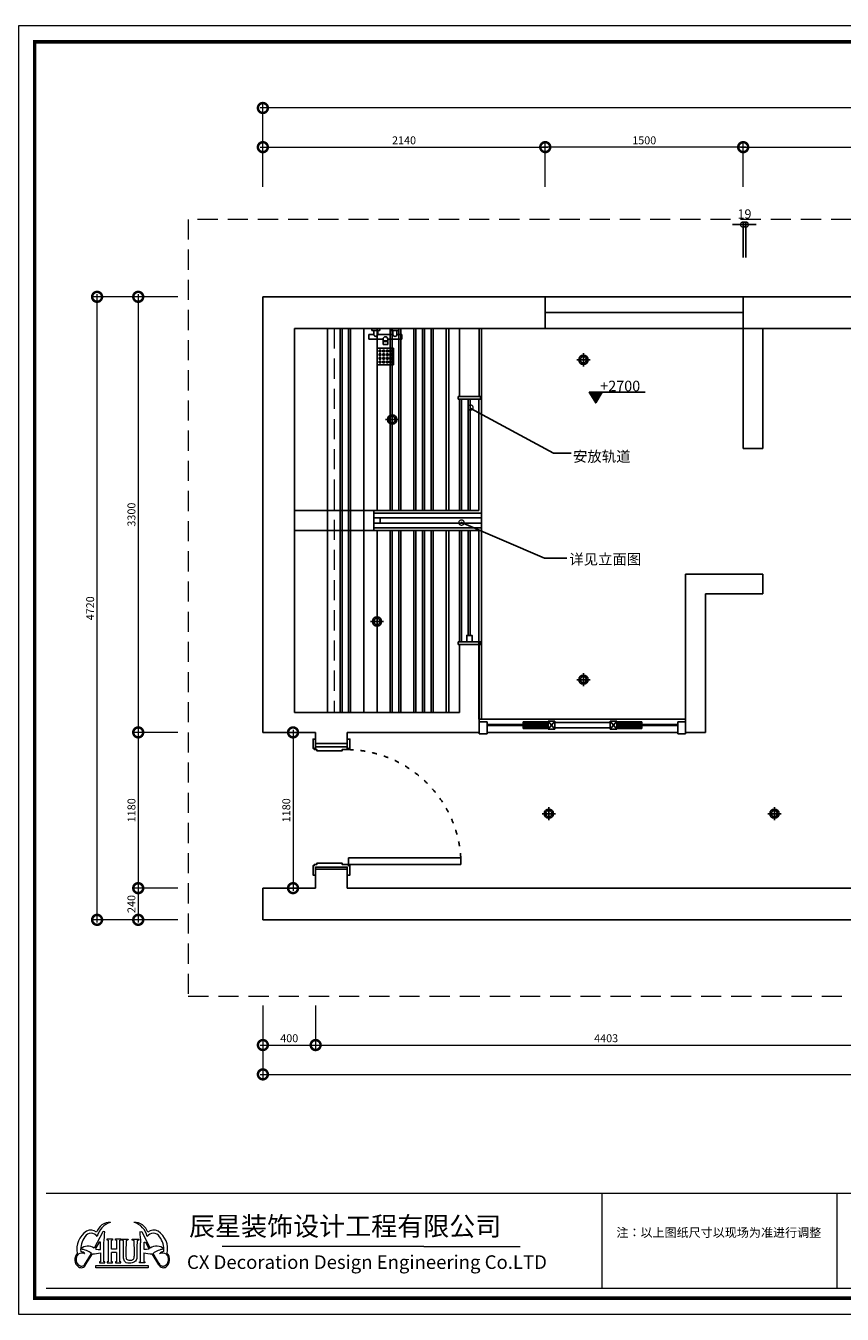
# Model space of a CAD drawing. Units: inches. Extents: x -90034 to 401292, y -211361 to 8993.
# Drawn here: x 104097 to 110284, y -108913 to -99152 of the extents above; entities that cross this region are included whole.
import ezdxf

# ---------------------------------------------------------------- set-up
doc = ezdxf.new("R2010")
doc.units = ezdxf.units.IN
doc.header["$MEASUREMENT"] = 0
doc.linetypes.add('ACAD_ISO03W100', pattern=[30, 12, -18])
doc.linetypes.add('DASHEDX2', pattern=[38.1, 25.4, -12.7])
doc.layers.add('吊顶说明', color=7, linetype='Continuous')
doc.layers.add('家具', color=4, linetype='Continuous')
doc.layers.add('图框', color=1, linetype='Continuous', lineweight=15)
doc.styles.add('CITYBLUEPRINT', font='stylu.ttf')
doc.styles.get("Standard").update_dxf_attribs({"font": 'arial.ttf'})
doc.styles.add('STYLE2', font='simhei.ttf', dxfattribs={"height": 800})
doc.dimstyles.new('房间尺寸标注', dxfattribs={"dimtxt": 100, "dimasz": 150, "dimexe": 40, "dimexo": 0, "dimgap": 20, "dimtad": 1, "dimdec": 0, "dimzin": 0, "dimdsep": 46, "dimtxsty": 'CITYBLUEPRINT', "dimblk": 'DOTSMALL', "dimcen": 25, "dimdle": 20, "dimclrd": 1, "dimclre": 1, "dimclrt": 1, "dimadec": 0, "dimazin": 0, "dimtfac": 1, "dimtdec": 0, "dimtix": 1, "dimtmove": 1, "dimatfit": 0, "dimldrblk": 'DOTSMALL', "dimfxl": 300, "dimfxlon": 1, "dimtolj": 1, "dimtzin": 0, "dimlwd": 13, "dimlwe": 13, "dimarcsym": 0})
doc.dimstyles.new('立面图标注', dxfattribs={"dimtxt": 70, "dimasz": 80, "dimexe": 20, "dimexo": 0, "dimgap": 10, "dimtad": 1, "dimdec": 0, "dimzin": 0, "dimdsep": 46, "dimtxsty": 'CITYBLUEPRINT', "dimblk": 'DOTSMALL', "dimcen": 25, "dimdle": 20, "dimclrd": 251, "dimclre": 251, "dimclrt": 251, "dimadec": 0, "dimazin": 0, "dimtfac": 1, "dimtdec": 0, "dimtmove": 2, "dimatfit": 0, "dimldrblk": 'DOTSMALL', "dimfxl": 250, "dimfxlon": 1, "dimtolj": 1, "dimtzin": 0, "dimlwd": 25, "dimlwe": 25, "dimarcsym": 1})
pattern_1 = [(225, (222426.0875, -193355.68), (4.41941738, -4.41941738), []), (225, (222426.0875, -193358.805), (4.41941738, -4.41941738), [])]

# ---------------------------------------------------------------- blocks, each defined once
blk = doc.blocks.new('weiyu03')
at = {"layer": '家具', "color": 79}
for p, q in [((1578242.5, -396771.7), (1578117.5, -396771.7)), ((1578117.5, -396771.7), (1578117.5, -396896.7)), ((1578132.5, -396799.2), (1578132.5, -396786.7)), ((1578132.5, -396786.7), (1578145, -396786.7)), ((1578145, -396786.7), (1578145, -396799.2)), ((1578160, -396799.2), (1578160, -396786.7)), ((1578160, -396786.7), (1578172.5, -396786.7)), ((1578172.5, -396786.7), (1578172.5, -396799.2)), ((1578187.5, -396799.2), (1578187.5, -396786.7)), ((1578187.5, -396786.7), (1578200, -396786.7)), ((1578200, -396786.7), (1578200, -396799.2)), ((1578215, -396799.2), (1578215, -396786.7)), ((1578215, -396786.7), (1578227.5, -396786.7)), ((1578227.5, -396786.7), (1578227.5, -396799.2)), ((1578242.5, -396896.7), (1578242.5, -396771.7)), ((1578312.5, -396709.2), (1578312.5, -396816.7)), ((1578312.5, -396709.2), (1578347.5, -396709.2)), ((1578347.5, -396709.2), (1578347.5, -396746.7)), ((1578377.5, -396746.7), (1578347.5, -396746.7)), ((1578377.5, -396776.7), (1578347.5, -396776.7)), ((1578347.5, -396776.7), (1578347.5, -396891.7)), ((1578377.5, -396791.7), (1578377.5, -396731.7)), ((1578392.5, -396731.7), (1578377.5, -396731.7)), ((1578392.5, -396791.7), (1578377.5, -396791.7)), ((1578392.5, -396791.7), (1578392.5, -396731.7)), ((1578145, -396799.2), (1578132.5, -396799.2)), ((1578132.5, -396826.7), (1578132.5, -396814.2)), ((1578132.5, -396814.2), (1578145, -396814.2)), ((1578145, -396826.7), (1578132.5, -396826.7)), ((1578145, -396841.7), (1578132.5, -396841.7)), ((1578132.5, -396841.7), (1578132.5, -396854.2)), ((1578132.5, -396854.2), (1578145, -396854.2)), ((1578145, -396869.2), (1578132.5, -396869.2)), ((1578132.5, -396869.2), (1578132.5, -396881.7)), ((1578132.5, -396881.7), (1578145, -396881.7)), ((1578145, -396814.2), (1578145, -396826.7)), ((1578145, -396854.2), (1578145, -396841.7)), ((1578145, -396881.7), (1578145, -396869.2)), ((1578172.5, -396799.2), (1578160, -396799.2)), ((1578160, -396826.7), (1578160, -396814.2)), ((1578160, -396814.2), (1578172.5, -396814.2)), ((1578172.5, -396826.7), (1578160, -396826.7)), ((1578172.5, -396841.7), (1578160, -396841.7)), ((1578160, -396841.7), (1578160, -396854.2)), ((1578160, -396854.2), (1578172.5, -396854.2)), ((1578172.5, -396869.2), (1578160, -396869.2)), ((1578160, -396869.2), (1578160, -396881.7)), ((1578160, -396881.7), (1578172.5, -396881.7)), ((1578172.5, -396814.2), (1578172.5, -396826.7)), ((1578172.5, -396854.2), (1578172.5, -396841.7)), ((1578172.5, -396881.7), (1578172.5, -396869.2)), ((1578200, -396799.2), (1578187.5, -396799.2)), ((1578187.5, -396826.7), (1578187.5, -396814.2)), ((1578187.5, -396814.2), (1578200, -396814.2)), ((1578200, -396826.7), (1578187.5, -396826.7)), ((1578200, -396841.7), (1578187.5, -396841.7)), ((1578187.5, -396841.7), (1578187.5, -396854.2)), ((1578187.5, -396854.2), (1578200, -396854.2)), ((1578200, -396869.2), (1578187.5, -396869.2)), ((1578187.5, -396869.2), (1578187.5, -396881.7)), ((1578187.5, -396881.7), (1578200, -396881.7)), ((1578200, -396814.2), (1578200, -396826.7)), ((1578200, -396854.2), (1578200, -396841.7)), ((1578200, -396881.7), (1578200, -396869.2)), ((1578227.5, -396799.2), (1578215, -396799.2)), ((1578215, -396826.7), (1578215, -396814.2)), ((1578215, -396814.2), (1578227.5, -396814.2)), ((1578227.5, -396826.7), (1578215, -396826.7)), ((1578227.5, -396841.7), (1578215, -396841.7)), ((1578215, -396841.7), (1578215, -396854.2)), ((1578215, -396854.2), (1578227.5, -396854.2)), ((1578227.5, -396869.2), (1578215, -396869.2)), ((1578215, -396869.2), (1578215, -396881.7)), ((1578215, -396881.7), (1578227.5, -396881.7)), ((1578227.5, -396814.2), (1578227.5, -396826.7)), ((1578227.5, -396854.2), (1578227.5, -396841.7)), ((1578227.5, -396881.7), (1578227.5, -396869.2)), ((1578270, -396816.7), (1578270, -396851.7)), ((1578295, -396816.7), (1578270, -396816.7)), ((1578295, -396851.7), (1578270, -396851.7)), ((1578295, -396816.7), (1578295, -396851.7)), ((1578300, -396818.7), (1578295, -396818.7)), ((1578300, -396849.7), (1578295, -396849.7)), ((1578300, -396816.7), (1578312.5, -396816.7)), ((1578300, -396816.7), (1578300, -396851.7)), ((1578300, -396851.7), (1578312.5, -396851.7)), ((1578312.5, -396851.7), (1578312.5, -396959.2)), ((1578377.5, -396891.7), (1578347.5, -396891.7)), ((1578377.5, -396876.7), (1578377.5, -396936.7)), ((1578392.5, -396876.7), (1578377.5, -396876.7)), ((1578392.5, -396876.7), (1578392.5, -396936.7)), ((1578117.5, -396896.7), (1578242.5, -396896.7)), ((1578312.5, -396959.2), (1578347.5, -396959.2)), ((1578377.5, -396921.7), (1578347.5, -396921.7)), ((1578347.5, -396921.7), (1578347.5, -396959.2)), ((1578392.5, -396936.7), (1578377.5, -396936.7))]:
    blk.add_line(p, q, dxfattribs=at)
for centre, radius, start, end in [((1578347.5, -396761.7), 15, 90, 270), ((1578312.5, -396834.2), 17.5, 270, 90), ((1578347.5, -396906.7), 15, 90, 270)]:
    blk.add_arc(centre, radius, start, end, dxfattribs=at)
blk = doc.blocks.new('_DotSmall')
at = {"color": 0, "linetype": 'ByBlock', "lineweight": 13, "const_width": 0.5}
blk.add_lwpolyline([(-0.0625, 0, 1), (0.0625, 0, 1)], format="xyb", close=True, dxfattribs=at)
blk = doc.blocks.new('*D1117')
at = {"color": 1, "lineweight": 13, "transparency": 16777216}
for p, q in [((105893.5, -106574), (105893.5, -106914)), ((106293.5, -106574), (106293.5, -106914)), ((105873.5, -106874), (106313.5, -106874))]:
    blk.add_line(p, q, dxfattribs=at)
at = {"layer": 'Defpoints', "color": 0, "transparency": 16777216}
for p in [(105893.5, -105925.4), (106293.5, -105925.4), (106293.5, -106874)]:
    blk.add_point(p, dxfattribs=at)
at = {"color": 1, "lineweight": 13, "transparency": 16777216, "xscale": 150, "yscale": 150, "zscale": 150, "rotation": 180}
blk.add_blockref('_DotSmall', (105893.5, -106874), dxfattribs=at)
at = {"color": 1, "lineweight": 13, "transparency": 16777216, "xscale": 150, "yscale": 150, "zscale": 150}
blk.add_blockref('_DotSmall', (106293.5, -106874), dxfattribs=at)
at = {"color": 1, "transparency": 16777216, "insert": (106093.5, -106822.4), "char_height": 60, "attachment_point": 5, "style": 'CITYBLUEPRINT'}
blk.add_mtext('\\A1;400', dxfattribs=at)
blk = doc.blocks.new('*D1118')
at = {"color": 1, "lineweight": 13, "transparency": 16777216}
for p, q in [((106293.5, -106574), (106293.5, -106914)), ((110696.5, -106574), (110696.5, -106914)), ((106273.5, -106874), (110716.5, -106874))]:
    blk.add_line(p, q, dxfattribs=at)
at = {"layer": 'Defpoints', "color": 0, "transparency": 16777216}
for p in [(110696.5, -105685.4), (106293.5, -105925.4), (110696.5, -106874)]:
    blk.add_point(p, dxfattribs=at)
at = {"color": 1, "lineweight": 13, "transparency": 16777216, "xscale": 150, "yscale": 150, "zscale": 150, "rotation": 180}
blk.add_blockref('_DotSmall', (106293.5, -106874), dxfattribs=at)
at = {"color": 1, "lineweight": 13, "transparency": 16777216, "xscale": 150, "yscale": 150, "zscale": 150}
blk.add_blockref('_DotSmall', (110696.5, -106874), dxfattribs=at)
at = {"color": 1, "transparency": 16777216, "insert": (108495, -106822.4), "char_height": 60, "attachment_point": 5, "style": 'CITYBLUEPRINT'}
blk.add_mtext('\\A1;4403', dxfattribs=at)
blk = doc.blocks.new('*D1122')
at = {"color": 1, "lineweight": 13, "transparency": 16777216}
for p, q in [((105893.5, -106796.3), (105893.5, -107136.3)), ((115881.5, -106796.3), (115881.5, -107136.3)), ((105873.5, -107096.3), (115901.5, -107096.3))]:
    blk.add_line(p, q, dxfattribs=at)
at = {"layer": 'Defpoints', "color": 0, "transparency": 16777216}
for p in [(105893.5, -105925.4), (115881.5, -105925.4), (115881.5, -107096.3)]:
    blk.add_point(p, dxfattribs=at)
at = {"color": 1, "lineweight": 13, "transparency": 16777216, "xscale": 150, "yscale": 150, "zscale": 150, "rotation": 180}
blk.add_blockref('_DotSmall', (105893.5, -107096.3), dxfattribs=at)
at = {"color": 1, "lineweight": 13, "transparency": 16777216, "xscale": 150, "yscale": 150, "zscale": 150}
blk.add_blockref('_DotSmall', (115881.5, -107096.3), dxfattribs=at)
at = {"color": 1, "transparency": 16777216, "insert": (110887.5, -107045.3), "char_height": 60, "attachment_point": 5, "style": 'CITYBLUEPRINT'}
blk.add_mtext('\\A1;9988', dxfattribs=at)
blk = doc.blocks.new('*D1127')
at = {"color": 1, "lineweight": 13, "transparency": 16777216}
for p, q in [((105893.5, -100371.5), (105893.5, -100031.5)), ((108033.5, -100371.5), (108033.5, -100031.5)), ((105873.5, -100071.5), (108053.5, -100071.5))]:
    blk.add_line(p, q, dxfattribs=at)
at = {"layer": 'Defpoints', "color": 0, "transparency": 16777216}
for p in [(108033.5, -100071.5), (108033.5, -100619), (105893.5, -101205.4)]:
    blk.add_point(p, dxfattribs=at)
at = {"color": 1, "lineweight": 13, "transparency": 16777216, "xscale": 150, "yscale": 150, "zscale": 150, "rotation": 180}
blk.add_blockref('_DotSmall', (105893.5, -100071.5), dxfattribs=at)
at = {"color": 1, "lineweight": 13, "transparency": 16777216, "xscale": 150, "yscale": 150, "zscale": 150}
blk.add_blockref('_DotSmall', (108033.5, -100071.5), dxfattribs=at)
at = {"color": 1, "transparency": 16777216, "insert": (106963.5, -100020), "char_height": 60, "attachment_point": 5, "style": 'CITYBLUEPRINT'}
blk.add_mtext('\\A1;2140', dxfattribs=at)
blk = doc.blocks.new('*D1128')
at = {"color": 251, "lineweight": 25, "transparency": 16777216}
for p, q in [((109533.5, -100908), (109533.5, -100638)), ((109552.5, -100908), (109552.5, -100638)), ((109533.5, -100658), (109453.5, -100658)), ((109552.5, -100658), (109533.5, -100658)), ((109552.5, -100658), (109632.5, -100658))]:
    blk.add_line(p, q, dxfattribs=at)
at = {"layer": 'Defpoints', "color": 0, "transparency": 16777216}
for p in [(109533.5, -100658), (109533.5, -101205.4), (109552.5, -101205.4)]:
    blk.add_point(p, dxfattribs=at)
at = {"color": 251, "lineweight": 25, "transparency": 16777216, "xscale": 80, "yscale": 80, "zscale": 80}
blk.add_blockref('_DotSmall', (109533.5, -100658), dxfattribs=at)
at = {"color": 251, "lineweight": 25, "transparency": 16777216, "xscale": 80, "yscale": 80, "zscale": 80, "rotation": 180}
blk.add_blockref('_DotSmall', (109552.5, -100658), dxfattribs=at)
at = {"color": 251, "transparency": 16777216, "insert": (109543, -100578), "char_height": 70, "attachment_point": 5, "style": 'CITYBLUEPRINT'}
blk.add_mtext('\\A1;19', dxfattribs=at)
blk = doc.blocks.new('*D1129')
at = {"color": 1, "lineweight": 13, "transparency": 16777216}
for p, q in [((109533.5, -100371.5), (109533.5, -100031.5)), ((113211.5, -100371.5), (113211.5, -100031.5)), ((109513.5, -100071.5), (113231.5, -100071.5))]:
    blk.add_line(p, q, dxfattribs=at)
at = {"layer": 'Defpoints', "color": 0, "transparency": 16777216}
for p in [(113211.5, -100071.5), (109533.5, -101205.4), (113211.5, -101205.4)]:
    blk.add_point(p, dxfattribs=at)
at = {"color": 1, "lineweight": 13, "transparency": 16777216, "xscale": 150, "yscale": 150, "zscale": 150, "rotation": 180}
blk.add_blockref('_DotSmall', (109533.5, -100071.5), dxfattribs=at)
at = {"color": 1, "lineweight": 13, "transparency": 16777216, "xscale": 150, "yscale": 150, "zscale": 150}
blk.add_blockref('_DotSmall', (113211.5, -100071.5), dxfattribs=at)
at = {"color": 1, "transparency": 16777216, "insert": (111372.5, -100019.4), "char_height": 60, "attachment_point": 5, "style": 'CITYBLUEPRINT'}
blk.add_mtext('\\A1;3678', dxfattribs=at)
blk = doc.blocks.new('*D1115')
at = {"color": 1, "lineweight": 13, "transparency": 16777216}
for p, q in [((105893.5, -100074.9), (105893.5, -99734.9)), ((115881.5, -100074.9), (115881.5, -99734.9)), ((115901.5, -99774.9), (105873.5, -99774.9))]:
    blk.add_line(p, q, dxfattribs=at)
at = {"layer": 'Defpoints', "color": 0, "transparency": 16777216}
for p in [(105893.5, -99774.9), (105893.5, -101205.4), (115881.5, -101205.4)]:
    blk.add_point(p, dxfattribs=at)
at = {"color": 1, "lineweight": 13, "transparency": 16777216, "xscale": 150, "yscale": 150, "zscale": 150, "rotation": 180}
blk.add_blockref('_DotSmall', (105893.5, -99774.9), dxfattribs=at)
at = {"color": 1, "lineweight": 13, "transparency": 16777216, "xscale": 150, "yscale": 150, "zscale": 150}
blk.add_blockref('_DotSmall', (115881.5, -99774.9), dxfattribs=at)
at = {"color": 1, "transparency": 16777216, "insert": (110887.5, -99723.8), "char_height": 60, "attachment_point": 5, "style": 'CITYBLUEPRINT'}
blk.add_mtext('\\A1;9988', dxfattribs=at)
blk = doc.blocks.new('*D1132')
at = {"color": 1, "lineweight": 13, "transparency": 16777216}
for p, q in [((105249, -101205.4), (104909, -101205.4)), ((104949, -101185.4), (104949, -104525.4)), ((105249, -104505.4), (104909, -104505.4))]:
    blk.add_line(p, q, dxfattribs=at)
at = {"layer": 'Defpoints', "color": 0, "transparency": 16777216}
for p in [(105893.5, -101205.4), (104949, -104505.4), (105893.5, -104505.4)]:
    blk.add_point(p, dxfattribs=at)
at = {"color": 1, "lineweight": 13, "transparency": 16777216, "xscale": 150, "yscale": 150, "zscale": 150}
for p, rotation in [((104949, -101205.4), 90), ((104949, -104505.4), 270)]:
    blk.add_blockref('_DotSmall', p, dxfattribs=dict(at, rotation=rotation))
at = {"color": 1, "transparency": 16777216, "insert": (104897.7, -102855.4), "char_height": 60, "attachment_point": 5, "rotation": 90, "style": 'CITYBLUEPRINT'}
blk.add_mtext('\\A1;3300', dxfattribs=at)
blk = doc.blocks.new('*D1133')
at = {"color": 1, "lineweight": 13, "transparency": 16777216}
for p, q in [((105249, -104505.4), (104909, -104505.4)), ((104949, -104485.4), (104949, -105705.4)), ((105249, -105685.4), (104909, -105685.4))]:
    blk.add_line(p, q, dxfattribs=at)
at = {"layer": 'Defpoints', "color": 0, "transparency": 16777216}
for p in [(105893.5, -104505.4), (104949, -105685.4), (105893.5, -105685.4)]:
    blk.add_point(p, dxfattribs=at)
at = {"color": 1, "lineweight": 13, "transparency": 16777216, "xscale": 150, "yscale": 150, "zscale": 150}
for p, rotation in [((104949, -104505.4), 90), ((104949, -105685.4), 270)]:
    blk.add_blockref('_DotSmall', p, dxfattribs=dict(at, rotation=rotation))
at = {"color": 1, "transparency": 16777216, "insert": (104897.8, -105095.4), "char_height": 60, "attachment_point": 5, "rotation": 90, "style": 'CITYBLUEPRINT'}
blk.add_mtext('\\A1;1180', dxfattribs=at)
blk = doc.blocks.new('*D1134')
at = {"color": 1, "lineweight": 13, "transparency": 16777216}
for p, q in [((105249, -105685.4), (104909, -105685.4)), ((104949, -105665.4), (104949, -105945.4)), ((105249, -105925.4), (104909, -105925.4))]:
    blk.add_line(p, q, dxfattribs=at)
at = {"layer": 'Defpoints', "color": 0, "transparency": 16777216}
for p in [(105893.5, -105685.4), (104949, -105925.4), (105893.5, -105925.4)]:
    blk.add_point(p, dxfattribs=at)
at = {"color": 1, "lineweight": 13, "transparency": 16777216, "xscale": 150, "yscale": 150, "zscale": 150}
for p, rotation in [((104949, -105685.4), 90), ((104949, -105925.4), 270)]:
    blk.add_blockref('_DotSmall', p, dxfattribs=dict(at, rotation=rotation))
at = {"color": 1, "transparency": 16777216, "insert": (104897.5, -105805.4), "char_height": 60, "attachment_point": 5, "rotation": 90, "style": 'CITYBLUEPRINT'}
blk.add_mtext('\\A1;240', dxfattribs=at)
blk = doc.blocks.new('*D1116')
at = {"color": 1, "lineweight": 13, "transparency": 16777216}
for p, q in [((104937.3, -101205.4), (104597.3, -101205.4)), ((104637.3, -105945.4), (104637.3, -101185.4)), ((104937.3, -105925.4), (104597.3, -105925.4))]:
    blk.add_line(p, q, dxfattribs=at)
at = {"layer": 'Defpoints', "color": 0, "transparency": 16777216}
for p in [(104637.3, -101205.4), (105893.5, -101205.4), (105893.5, -105925.4)]:
    blk.add_point(p, dxfattribs=at)
at = {"color": 1, "lineweight": 13, "transparency": 16777216, "xscale": 150, "yscale": 150, "zscale": 150}
for p, rotation in [((104637.3, -101205.4), 90), ((104637.3, -105925.4), 270)]:
    blk.add_blockref('_DotSmall', p, dxfattribs=dict(at, rotation=rotation))
at = {"color": 1, "transparency": 16777216, "insert": (104584.9, -103565.4), "char_height": 60, "attachment_point": 5, "rotation": 90, "style": 'CITYBLUEPRINT'}
blk.add_mtext('\\A1;4720', dxfattribs=at)
blk = doc.blocks.new('*D1135')
at = {"color": 1, "lineweight": 13, "transparency": 16777216}
for p, q in [((106293.5, -104505.4), (106082.2, -104505.4)), ((106122.2, -104485.4), (106122.2, -105705.4)), ((106293.5, -105685.4), (106082.2, -105685.4))]:
    blk.add_line(p, q, dxfattribs=at)
at = {"layer": 'Defpoints', "color": 0, "transparency": 16777216}
for p in [(106293.5, -104505.4), (106122.2, -105685.4), (106293.5, -105685.4)]:
    blk.add_point(p, dxfattribs=at)
at = {"color": 1, "lineweight": 13, "transparency": 16777216, "xscale": 150, "yscale": 150, "zscale": 150}
for p, rotation in [((106122.2, -104505.4), 90), ((106122.2, -105685.4), 270)]:
    blk.add_blockref('_DotSmall', p, dxfattribs=dict(at, rotation=rotation))
at = {"color": 1, "transparency": 16777216, "insert": (106071, -105095.4), "char_height": 60, "attachment_point": 5, "rotation": 90, "style": 'CITYBLUEPRINT'}
blk.add_mtext('\\A1;1180', dxfattribs=at)
blk = doc.blocks.new('A$C7CE4720F')
at = {"color": 250, "ltscale": 0.1}
for p, q in [((50, 0), (50, 100)), ((0, 50), (100, 50))]:
    blk.add_line(p, q, dxfattribs=at)
at = {"color": 4, "ltscale": 0.1}
for radius in [35, 23.9]:
    blk.add_circle((50, 50), radius, dxfattribs=at)
blk = doc.blocks.new('fafaga')
at = {"layer": '图框', "color": 127, "lineweight": 9}
for q in [(-21628, -99989), (-13201, -99989)]:
    blk.add_line((-15923, -99989), q, dxfattribs=at)
at = {"layer": '图框', "color": 127, "lineweight": 9, "style": 'STYLE2'}
blk.add_text('CX Decoration Design Engineering Co.LTD', height=385.04, dxfattribs=at).set_placement((-22626, -100628))
at = {"layer": '图框', "color": 127, "lineweight": 9, "insert": (-22568, -99149), "char_height": 539.69, "width": 9285.9, "attachment_point": 1}
blk.add_mtext('\\pt4857.3;{\\fSimSun|b1|i0|c134|p2;辰星装饰设计工程有限公司}', dxfattribs=at)
blk = doc.blocks.new('*D1154')
at = {"color": 1, "lineweight": 13, "transparency": 16777216}
for p, q in [((108033.5, -100071.5), (108033.5, -100031.5)), ((109533.5, -100071.5), (109533.5, -100031.5)), ((109553.5, -100071.5), (108013.5, -100071.5))]:
    blk.add_line(p, q, dxfattribs=at)
at = {"layer": 'Defpoints', "color": 0, "transparency": 16777216}
for p in [(108033.5, -100071.5), (108033.5, -100071.5), (109533.5, -100071.5)]:
    blk.add_point(p, dxfattribs=at)
at = {"color": 1, "lineweight": 13, "transparency": 16777216, "xscale": 150, "yscale": 150, "zscale": 150, "rotation": 180}
blk.add_blockref('_DotSmall', (108033.5, -100071.5), dxfattribs=at)
at = {"color": 1, "lineweight": 13, "transparency": 16777216, "xscale": 150, "yscale": 150, "zscale": 150}
blk.add_blockref('_DotSmall', (109533.5, -100071.5), dxfattribs=at)
at = {"color": 1, "transparency": 16777216, "insert": (108783.5, -100020), "char_height": 60, "attachment_point": 5, "style": 'CITYBLUEPRINT'}
blk.add_mtext('\\A1;1500', dxfattribs=at)

msp = doc.modelspace()

# ---------------------------------------------------------------- hatches: boundary and pattern name
h = msp.add_hatch()
h.set_pattern_fill('STEEL', color=256, scale=50, angle=-180)
h.set_pattern_definition(pattern_1)
h.paths.add_polyline_path([(107865.4, -104465.4), (108055.4, -104465.4), (108055.4, -104435.4), (107865.4, -104435.4)])
h = msp.add_hatch()
h.set_pattern_fill('STEEL', color=256, scale=50, angle=-180)
h.set_pattern_definition(pattern_1)
h.paths.add_polyline_path([(108765.4, -104465.4), (108575.4, -104465.4), (108575.4, -104435.4), (108765.4, -104435.4)])
at = {"layer": '吊顶说明'}
h = msp.add_hatch(dxfattribs=at)
h.set_pattern_fill('ANSI31', color=1, scale=19.2)
h.set_pattern_definition([(45, (88414.766, 290213.645), (-1.697056275, 1.697056275), [])])
h.paths.add_polyline_path([(108464.8, -101928.7), (108366.9, -101928.7), (108416.5, -102009.4)])

# ---------------------------------------------------------------- linework, layer by layer
for p, q in [((105893.5, -101205.4), (113211.5, -101205.4)), ((105893.5, -104505.4), (105893.5, -101205.4)), ((108033.5, -101445.4), (108033.5, -101205.4)), ((109533.5, -101445.4), (109533.5, -101205.4)), ((108033.5, -101325.4), (109533.5, -101325.4)), ((106133.5, -101445.4), (110696.5, -101445.4)), ((106133.5, -104355.4), (106133.5, -101445.4)), ((107383.5, -101445.4), (107383.5, -101960.4)), ((107533.5, -101445.4), (107533.5, -101960.4)), ((109533.5, -102355.4), (109533.5, -101445.4)), ((109683.5, -102355.4), (109683.5, -101445.4)), ((107373.5, -101980.4), (107373.5, -101960.4)), ((107373.5, -101960.4), (107543.5, -101960.4)), ((107373.5, -101980.4), (107543.5, -101980.4)), ((107383.5, -101980.4), (107533.5, -101980.4)), ((107478.5, -101980.4), (107438.5, -101980.4)), ((107543.5, -101980.4), (107543.5, -101960.4)), ((109533.5, -102355.4), (109683.5, -102355.4)), ((106733.5, -102825.4), (106133.5, -102825.4)), ((106733.5, -102975.4), (106733.5, -102825.4)), ((106733.5, -102975.4), (106133.5, -102975.4)), ((109097.3, -103305.4), (109097.3, -104505.4)), ((109097.3, -103305.4), (109683.5, -103305.4)), ((109683.5, -103455.4), (109683.5, -103305.4)), ((109247.3, -103455.4), (109247.3, -104505.4)), ((109247.3, -103455.4), (109683.5, -103455.4)), ((107373.5, -103820.4), (107373.5, -103840.4)), ((107373.5, -103820.4), (107543.5, -103820.4)), ((107373.5, -103840.4), (107543.5, -103840.4)), ((107383.5, -103840.4), (107383.5, -104355.4)), ((107478.5, -103820.4), (107438.5, -103820.4)), ((107533.5, -103840.4), (107533.5, -104505.4)), ((107543.5, -103820.4), (107543.5, -103840.4)), ((107383.5, -104355.4), (106133.5, -104355.4)), ((109097.3, -104405.4), (107533.5, -104405.4)), ((107593.5, -104425.4), (107533.5, -104425.4)), ((107593.5, -104425.4), (107593.5, -104515.4)), ((108055.4, -104425.4), (107865.4, -104425.4)), ((107865.4, -104425.4), (107865.4, -104475.4)), ((107865.4, -104435.4), (108055.4, -104435.4)), ((108105.4, -104420.4), (108055.4, -104420.4)), ((108055.4, -104420.4), (108055.4, -104480.4)), ((108055.4, -104420.4), (108105.4, -104480.4)), ((108055.4, -104480.4), (108105.4, -104420.4)), ((108105.4, -104420.4), (108105.4, -104480.4)), ((108105.4, -104430.4), (108525.4, -104430.4)), ((108525.4, -104420.4), (108575.4, -104420.4)), ((108525.4, -104420.4), (108525.4, -104480.4)), ((108575.4, -104420.4), (108525.4, -104480.4)), ((108575.4, -104480.4), (108525.4, -104420.4)), ((108575.4, -104420.4), (108575.4, -104480.4)), ((108575.4, -104425.4), (108765.4, -104425.4)), ((108765.4, -104435.4), (108575.4, -104435.4)), ((108765.4, -104425.4), (108765.4, -104475.4)), ((109037.3, -104425.4), (109037.3, -104515.4)), ((109037.3, -104425.4), (109097.3, -104425.4)), ((106293.5, -104505.4), (105893.5, -104505.4)), ((106293.5, -104635.4), (106293.5, -104505.4)), ((107533.5, -104505.4), (106533.5, -104505.4)), ((106533.5, -104635.4), (106533.5, -104505.4)), ((107533.5, -104505.4), (107533.5, -104515.4)), ((107533.5, -104515.4), (107593.5, -104515.4)), ((109037.3, -104505.4), (107593.5, -104505.4)), ((107865.4, -104465.4), (108055.4, -104465.4)), ((108055.4, -104475.4), (107865.4, -104475.4)), ((108055.4, -104480.4), (108105.4, -104480.4)), ((108105.4, -104470.4), (108525.4, -104470.4)), ((108575.4, -104480.4), (108525.4, -104480.4)), ((108765.4, -104465.4), (108575.4, -104465.4)), ((108575.4, -104475.4), (108765.4, -104475.4)), ((109037.3, -104515.4), (109097.3, -104515.4)), ((109097.3, -104505.4), (109247.3, -104505.4)), ((109097.3, -104505.4), (109097.3, -104515.4)), ((106533.5, -104590.6), (106293.5, -104590.6)), ((106533.5, -105540.6), (106293.5, -105540.6)), ((106293.5, -105685.4), (106293.5, -105585.4)), ((106533.5, -105685.4), (106533.5, -105585.4)), ((105893.5, -105685.4), (106293.5, -105685.4)), ((105893.5, -105685.4), (105893.5, -105925.4)), ((106533.5, -105685.4), (110696.5, -105685.4)), ((111066.5, -105925.4), (105893.5, -105925.4))]:
    msp.add_line(p, q)
at = {"color": 36}
for p, q in [((106383.5, -101445.4), (106383.5, -102825.4)), ((106478.5, -102825.4), (106478.5, -101445.4)), ((106493.5, -102825.4), (106493.5, -101445.4)), ((106543.5, -102825.4), (106543.5, -101445.4)), ((106558.5, -102825.4), (106558.5, -101445.4)), ((106658.5, -102825.4), (106658.5, -101445.4)), ((106758.5, -102825.4), (106758.5, -101445.4)), ((106858.5, -102825.4), (106858.5, -101445.4)), ((106873.5, -102825.4), (106873.5, -101445.4)), ((106923.5, -102825.4), (106923.5, -101445.4)), ((106938.5, -102825.4), (106938.5, -101445.4)), ((107038.5, -102825.4), (107038.5, -101445.4)), ((107053.5, -102825.4), (107053.5, -101445.4)), ((107103.5, -102825.4), (107103.5, -101445.4)), ((107118.5, -102825.4), (107118.5, -101445.4)), ((107168.5, -102825.4), (107168.5, -101445.4)), ((107183.5, -102825.4), (107183.5, -101445.4)), ((107283.5, -101445.4), (107283.5, -102825.4)), ((107303.5, -102665.4), (107303.5, -101445.4)), ((107549.3, -102845.4), (107549.3, -101445.4)), ((107383.5, -102825.4), (107383.5, -101980.4)), ((107398.5, -102825.4), (107398.5, -101980.4)), ((107448.5, -102825.4), (107448.5, -101980.4)), ((107463.5, -102825.4), (107463.5, -101980.4)), ((107529.3, -102825.4), (107529.3, -101980.4)), ((106383.5, -102665.4), (106383.5, -104355.4)), ((106478.5, -104355.4), (106478.5, -102665.4)), ((106493.5, -104355.4), (106493.5, -102665.4)), ((106543.5, -104355.4), (106543.5, -102665.4)), ((106558.5, -104355.4), (106558.5, -102665.4)), ((106658.5, -104355.4), (106658.5, -102665.4)), ((106758.5, -102825.4), (106758.5, -102665.4)), ((106858.5, -102825.4), (106858.5, -102665.4)), ((106873.5, -102825.4), (106873.5, -102665.4)), ((106923.5, -102825.4), (106923.5, -102665.4)), ((106938.5, -102825.4), (106938.5, -102665.4)), ((107038.5, -102825.4), (107038.5, -102665.4)), ((107053.5, -102825.4), (107053.5, -102665.4)), ((107103.5, -102825.4), (107103.5, -102665.4)), ((107118.5, -102825.4), (107118.5, -102665.4)), ((107168.5, -102825.4), (107168.5, -102665.4)), ((107183.5, -102825.4), (107183.5, -102665.4)), ((107283.5, -102665.4), (107283.5, -102825.4)), ((107303.5, -102665.4), (107303.5, -102825.4)), ((107383.5, -102825.4), (107383.5, -102665.4)), ((107398.5, -102825.4), (107398.5, -102665.4)), ((107448.5, -102825.4), (107448.5, -102665.4)), ((107463.5, -102825.4), (107463.5, -102665.4)), ((107549.3, -102825.4), (107549.3, -102665.4)), ((106733.5, -102825.4), (107529.3, -102825.4)), ((106733.5, -102845.4), (107549.3, -102845.4)), ((106783.5, -102880.4), (107549.3, -102880.4)), ((107549.3, -102845.4), (107549.3, -102955.4)), ((106733.5, -102955.4), (107549.3, -102955.4)), ((106733.5, -102975.4), (107529.3, -102975.4)), ((106758.5, -104355.4), (106758.5, -102975.4)), ((106783.5, -102920.4), (107549.3, -102920.4)), ((106858.5, -104355.4), (106858.5, -102975.4)), ((106858.5, -104355.4), (106858.5, -102975.4)), ((106873.5, -104355.4), (106873.5, -102975.4)), ((106873.5, -104355.4), (106873.5, -102975.4)), ((106923.5, -104355.4), (106923.5, -102975.4)), ((106923.5, -104355.4), (106923.5, -102975.4)), ((106938.5, -104355.4), (106938.5, -102975.4)), ((106938.5, -104355.4), (106938.5, -102975.4)), ((107038.5, -104355.4), (107038.5, -102975.4)), ((107038.5, -104355.4), (107038.5, -102975.4)), ((107053.5, -104355.4), (107053.5, -102975.4)), ((107053.5, -104355.4), (107053.5, -102975.4)), ((107103.5, -104355.4), (107103.5, -102975.4)), ((107103.5, -104355.4), (107103.5, -102975.4)), ((107118.5, -104355.4), (107118.5, -102975.4)), ((107118.5, -104355.4), (107118.5, -102975.4)), ((107168.5, -104355.4), (107168.5, -102975.4)), ((107168.5, -104355.4), (107168.5, -102975.4)), ((107183.5, -104355.4), (107183.5, -102975.4)), ((107183.5, -104355.4), (107183.5, -102975.4)), ((107283.5, -102975.4), (107283.5, -104355.4)), ((107283.5, -102975.4), (107283.5, -104355.4)), ((107303.5, -102975.4), (107303.5, -104355.4)), ((107383.5, -103820.4), (107383.5, -102975.4)), ((107398.5, -102920.9), (107398.5, -102910.9)), ((107398.5, -103820.4), (107398.5, -102975.4)), ((107448.5, -103770.4), (107448.5, -102975.4)), ((107463.5, -103770.4), (107463.5, -102975.4)), ((107529.3, -104405.4), (107529.3, -102975.4)), ((107549.3, -104405.4), (107549.3, -102955.4)), ((107549.3, -102980.5), (107549.3, -102975.4))]:
    msp.add_line(p, q, dxfattribs=at)
at = {"color": 40, "linetype": 'DASHEDX2', "lineweight": 9, "ltscale": 6}
for p, q in [((106433.5, -101445.4), (106433.5, -102825.4)), ((106433.5, -102665.4), (106433.5, -104355.4))]:
    msp.add_line(p, q, dxfattribs=at)
at = {"color": 250, "ltscale": 0.1}
for p, q in [((108372.7, -101683), (108272.7, -101683)), ((108322.7, -101733), (108322.7, -101633)), ((106873.5, -102185.4), (106873.5, -102085.4)), ((106923.5, -102135.4), (106823.5, -102135.4)), ((106758.5, -103715.4), (106758.5, -103615.4)), ((106808.5, -103665.4), (106708.5, -103665.4)), ((108372.7, -104106), (108272.7, -104106)), ((108322.7, -104156), (108322.7, -104056))]:
    msp.add_line(p, q, dxfattribs=at)
at = {"color": 4}
for p, q in [((107865.4, -104446.4), (107593.5, -104446.4)), ((107865.4, -104454.4), (107593.5, -104454.4)), ((108765.4, -104446.4), (109037.3, -104446.4)), ((108765.4, -104454.4), (109037.3, -104454.4))]:
    msp.add_line(p, q, dxfattribs=at)
at = {"color": 7, "lineweight": 9}
for p, q in [((104250.8, -107997.2), (118106.9, -107997.2)), ((118106.9, -108718), (104250.8, -108718))]:
    msp.add_line(p, q, dxfattribs=at)
at = {"color": 4, "lineweight": 9}
for p, q in [((108462.6, -107997.2), (108462.6, -108718)), ((110243, -107997.2), (110243, -108718))]:
    msp.add_line(p, q, dxfattribs=at)
at = {"color": 1, "lineweight": 9}
for p, q in [((104680.7, -108290.3), (104615.4, -108413.3)), ((104688.1, -108285.4), (104680.7, -108290.3)), ((104695.3, -108289.7), (104688.1, -108285.4)), ((104714.1, -108353.1), (104714.1, -108343.2)), ((104714.1, -108343.2), (104754.7, -108343.2)), ((104754.7, -108343.2), (104754.7, -108353.1)), ((104776.4, -108353.1), (104776.4, -108343.2)), ((104776.4, -108343.2), (104817, -108343.2)), ((104817, -108343.2), (104817, -108353.1)), ((104960.6, -108289.7), (104967.9, -108285.4)), ((104967.9, -108285.4), (104975.3, -108290.3)), ((104975.3, -108290.3), (105040.5, -108413.3)), ((104652.7, -108367.9), (104626.1, -108415.5)), ((104626.1, -108415.5), (104626.6, -108420.6)), ((104626.6, -108420.6), (104644.8, -108424)), ((104644.8, -108424), (104662.9, -108424)), ((104657.8, -108366.3), (104652.7, -108367.9)), ((104662.4, -108367.8), (104657.8, -108366.3)), ((104662.9, -108424), (104662.4, -108367.8)), ((104663.5, -108447), (104663.5, -108515.4)), ((104689.3, -108515.4), (104689.3, -108371.5)), ((104721.5, -108353.1), (104714.1, -108353.1)), ((104721.5, -108353.1), (104721.5, -108515.4)), ((104747.3, -108419.9), (104747.3, -108353.1)), ((104754.7, -108353.1), (104747.3, -108353.1)), ((104783.8, -108419.9), (104747.3, -108419.9)), ((104747.3, -108515.4), (104747.3, -108445.8)), ((104783.8, -108445.8), (104747.3, -108445.8)), ((104783.8, -108353.1), (104776.4, -108353.1)), ((104783.8, -108353.1), (104783.8, -108419.9)), ((104783.8, -108445.8), (104783.8, -108515.4)), ((104809.6, -108515.4), (104809.6, -108353.1)), ((104817, -108353.1), (104809.6, -108353.1)), ((104966.6, -108515.4), (104966.6, -108371.5)), ((104992.5, -108447), (104992.5, -108515.4)), ((104993.1, -108424), (104993.6, -108367.8)), ((105011.2, -108424), (104993.1, -108424)), ((104993.6, -108367.8), (104998.2, -108366.3)), ((104998.2, -108366.3), (105003.3, -108367.9)), ((105003.3, -108367.9), (105029.9, -108415.5)), ((105029.3, -108420.6), (105011.2, -108424)), ((105029.9, -108415.5), (105029.3, -108420.6)), ((104542.5, -108538.8), (104594.5, -108453.2)), ((104550.2, -108538.8), (104601.9, -108456.4)), ((104663.5, -108515.4), (104656.1, -108515.4)), ((104656.1, -108515.4), (104656.1, -108525.2)), ((104656.1, -108525.2), (104696.7, -108525.2)), ((104696.7, -108515.4), (104689.3, -108515.4)), ((104696.7, -108525.2), (104696.7, -108515.4)), ((104721.5, -108515.4), (104714.1, -108515.4)), ((104714.1, -108515.4), (104714.1, -108525.2)), ((104714.1, -108525.2), (104754.7, -108525.2)), ((104754.7, -108515.4), (104747.3, -108515.4)), ((104754.7, -108525.2), (104754.7, -108515.4)), ((104776.4, -108515.4), (104776.4, -108525.2)), ((104783.8, -108515.4), (104776.4, -108515.4)), ((104776.4, -108525.2), (104817, -108525.2)), ((104817, -108515.4), (104809.6, -108515.4)), ((104817, -108525.2), (104817, -108515.4)), ((104959.3, -108525.2), (104959.3, -108515.4)), ((104959.3, -108515.4), (104966.6, -108515.4)), ((104999.9, -108525.2), (104959.3, -108525.2)), ((104992.5, -108515.4), (104999.9, -108515.4)), ((104999.9, -108515.4), (104999.9, -108525.2)), ((105105.8, -108538.8), (105054.1, -108456.4)), ((105113.5, -108538.8), (105061.5, -108453.2)), ((118106.9, -108718), (104250.8, -108718))]:
    msp.add_line(p, q, dxfattribs=at)
at = {"color": 6, "lineweight": 9}
msp.add_lwpolyline([(118304.8, -108913.3), (118304.8, -99152), (104042.4, -99152), (104042.4, -108913.3)], close=True, dxfattribs=at)
at = {"color": 7, "lineweight": 9, "const_width": 26.5}
msp.add_lwpolyline([(118182.8, -108791.3), (118182.8, -99274), (104164.4, -99274), (104164.4, -108791.3)], close=True, dxfattribs=at)
at = {"color": 40, "linetype": 'DASHEDX2', "lineweight": 9, "ltscale": 6}
msp.add_lwpolyline([(105328.4, -106503.8), (116753.1, -106503.8), (116753.1, -100619), (105328.4, -100619)], close=True, dxfattribs=at)
for points in [[(107463.5, -102048.1), (108095.8, -102391), (108229.6, -102391)], [(107398.5, -102915.9), (108027.2, -103185.2), (108196.2, -103185.2)]]:
    msp.add_lwpolyline(points)
for points in [[(106783.5, -102920.4), (106783.5, -102880.4), (106733.5, -102880.4), (106733.5, -102920.4)], [(107438.5, -103820.4), (107478.5, -103820.4), (107478.5, -103770.4), (107438.5, -103770.4)]]:
    msp.add_lwpolyline(points, close=True)
at = {"color": 1}
for points in [[(106533.5, -104555.8), (106553.5, -104555.8), (106553.5, -104625.8), (106543.5, -104625.8), (106543.5, -104635.8), (106493.5, -104635.8), (106493.5, -104645.8), (106303.5, -104645.8), (106303.5, -104635.8), (106283.5, -104635.8), (106283.5, -104625.8), (106273.5, -104625.8), (106273.5, -104555.8), (106293.5, -104555.8), (106293.5, -104615.8), (106533.5, -104615.8)], [(106533.5, -105585.8), (106553.5, -105585.8), (106553.5, -105515.8), (106543.5, -105515.8), (106543.5, -105505.8), (106493.5, -105505.8), (106493.5, -105495.8), (106303.5, -105495.8), (106303.5, -105505.8), (106283.5, -105505.8), (106283.5, -105515.8), (106273.5, -105515.8), (106273.5, -105585.8), (106293.5, -105585.8), (106293.5, -105525.8), (106533.5, -105525.8)], [(107393.5, -105505.8), (107393.5, -105455.8), (106543.5, -105455.8), (106543.5, -105505.8)]]:
    msp.add_lwpolyline(points, close=True, dxfattribs=at)
at = {"color": 1, "lineweight": 9}
for points in [[(104823.4, -108344.2), (104833.8, -108344.6), (104839.6, -108344.9), (104845.5, -108345), (104857, -108344.8), (104865.3, -108344.6), (104871.6, -108344.4), (104871.5, -108353.3), (104866.1, -108353.2), (104859, -108354.5), (104857.6, -108355.8), (104856.9, -108358.9), (104856.6, -108361.7), (104856.1, -108436.2), (104855.9, -108459.7), (104856.3, -108476.6), (104857.3, -108486.3), (104858.4, -108490.7), (104860.8, -108495.3), (104864.2, -108498.4), (104869.9, -108501.8), (104878.2, -108504), (104886.5, -108504.7), (104890.5, -108504.4), (104895.9, -108503.9), (104901.2, -108502.8), (104906.9, -108500.6), (104909.3, -108499), (104913.5, -108495.6), (104916.8, -108490.2), (104917.5, -108487.3), (104918.7, -108482.3), (104919.3, -108476.1), (104919.6, -108467.6), (104919.7, -108458.5), (104919.6, -108446.5), (104919.6, -108434.9), (104919.5, -108366.3), (104918.9, -108359.8), (104918.2, -108356.3), (104916.5, -108355.1), (104913.4, -108353.8), (104910.6, -108353.4), (104907.9, -108353.3), (104904.2, -108353.3), (104904.2, -108344), (104912.6, -108344.3), (104920.2, -108344.6), (104941.5, -108344.5), (104948.7, -108344.4), (104954.3, -108344), (104954.2, -108353.3), (104949.1, -108353.3), (104945.3, -108354), (104942.2, -108355.1), (104941.3, -108356.6), (104940.5, -108359.1), (104940, -108363.3), (104939.9, -108367.8), (104939.7, -108395.9), (104939.7, -108437.5), (104939.6, -108450), (104939.7, -108461.6), (104939.5, -108473.6), (104939.2, -108482.3), (104937.9, -108490.3), (104933.3, -108503.2), (104927.6, -108510.4), (104920.2, -108517.4), (104911.8, -108522.5), (104904, -108524.8), (104892, -108527.2), (104884.9, -108527.5), (104876.7, -108527.3), (104869.5, -108526.2), (104858.9, -108522.9), (104846, -108511), (104840.7, -108497), (104838.3, -108487.8), (104837.9, -108480.4), (104837.7, -108467.4), (104837.7, -108441.1), (104837.6, -108369.6), (104837.1, -108358.7), (104836.7, -108355.8), (104832.8, -108353.7), (104830.3, -108353.3), (104826.4, -108353.3), (104823.2, -108353.4)], [(104627, -108543.1), (105025.4, -108543.1), (105025.4, -108562.1), (104627, -108562.1)]]:
    msp.add_lwpolyline(points, close=True, dxfattribs=at)
at = {"color": 4, "ltscale": 0.1}
for centre, radius in [((108322.7, -101683), 35), ((108322.7, -101683), 23.9), ((106873.5, -102135.4), 35), ((106873.5, -102135.4), 23.9), ((106758.5, -103665.4), 35), ((106758.5, -103665.4), 23.9), ((108322.7, -104106), 35), ((108322.7, -104106), 23.9)]:
    msp.add_circle(centre, radius, dxfattribs=at)
at = {"color": 1, "linetype": 'ACAD_ISO03W100', "ltscale": 3}
msp.add_arc((106521.4, -105509.3), 873.8, 3.51247, 88.54584, dxfattribs=at)
at = {"color": 1, "lineweight": 9}
for centre, radius, start, end in [((104735.8, -108324.3), 106.7, 87.85231, 162.79027), ((104779.3, -108356.4), 144.2, 105.87299, 167.63526), ((104920.2, -108324.3), 106.7, 17.20973, 92.14769), ((104876.7, -108356.4), 144.2, 12.36474, 74.12701), ((104649.6, -108419.7), 165.5, 124.2885, 191.49745), ((104676, -108423.8), 163.3, 143.1961, 185.09668), ((104592, -108354.9), 55, 32.34649, 148.20821), ((104587.3, -108349.9), 73.8, 50.75507, 114.78533), ((72709.6, -105978.1), 32069.1, 355.72002, 355.8665), ((136946.4, -105978.1), 32069.1, 184.1335, 184.27998), ((105064, -108354.9), 55, 31.79179, 147.65351), ((105068.7, -108349.9), 73.8, 65.21467, 129.24493), ((105006.4, -108419.7), 165.5, 348.50255, 55.7115), ((104979.9, -108423.8), 163.3, 354.90332, 36.8039), ((104568.3, -108471.7), 75.1, 51.0923, 137.16886), ((104503.9, -108562), 141.6, 50.21997, 86.20167), ((104512.9, -108478.2), 39.9, 34.87668, 89.35212), ((104600, -108235.9), 220.4, 270.49686, 286.73743), ((105056, -108235.9), 220.4, 253.26257, 269.50314), ((105087.7, -108471.7), 75.1, 42.83114, 128.9077), ((105152.1, -108562), 141.6, 93.79833, 129.78003), ((105143.1, -108478.2), 39.9, 90.64788, 145.12332), ((104537.5, -108499.8), 68.9, 136.74227, 232.90881), ((104542.5, -108498.9), 64.8, 140.21298, 200.84387), ((104526.8, -108499.5), 50.2, 206.61009, 254.60303), ((104521.3, -108512.2), 61.8, 66.78809, 117.59786), ((104516.3, -108523.8), 37, 236.70898, 336.18013), ((104519.5, -108516.3), 32.1, 233.53786, 341.76841), ((105139.7, -108523.8), 37, 203.81987, 303.29102), ((105136.5, -108516.3), 32.1, 198.23159, 306.46214), ((105134.7, -108512.2), 61.8, 62.40214, 113.21191), ((105129.2, -108499.5), 50.2, 285.39697, 333.38991), ((105118.5, -108499.8), 68.9, 307.09119, 43.25773), ((105113.5, -108498.9), 64.8, 339.15613, 39.78702)]:
    msp.add_arc(centre, radius, start, end, dxfattribs=at)
at = {"layer": '吊顶说明', "color": 1}
msp.add_lwpolyline([(108789.6, -101928.7), (108366.9, -101928.7), (108416.5, -102009.4), (108464.8, -101928.7)], dxfattribs=at)

# ---------------------------------------------------------------- block references
at = {"rotation": 90}
msp.add_blockref('weiyu03', (-290012.3, -1679837.9), dxfattribs=at)
at = {"xscale": 80, "yscale": 80, "zscale": 80}
for p, rotation in [((107466.8, -102044.3), 130.444478601888), ((107398.5, -102915.9), 156.8073180121367)]:
    msp.add_blockref('_DotSmall', p, dxfattribs=dict(at, rotation=rotation))
at = {"xscale": -1}
for p in [(108110.4, -105171.2), (109820.1, -105171.2)]:
    msp.add_blockref('A$C7CE4720F', p, dxfattribs=at)
at = {"xscale": 0.2678400000000001, "yscale": 0.2678400000000001, "zscale": 0.2678400000000001}
msp.add_blockref('fafaga', (111378.5, -81618), dxfattribs=at)

# ---------------------------------------------------------------- texts
at = {"color": 127, "lineweight": 9, "insert": (108572.4, -108260.9), "char_height": 66.934, "width": 1698.969, "attachment_point": 1}
msp.add_mtext('{\\fSimSun|b0|i0|c134|p2;注：以上图纸尺寸以现场为准进行调整}', dxfattribs=at)
at = {"layer": '吊顶说明', "color": 1}
for s, p in [('+2700', (108450.2, -101921.1)), ('安放轨道', (108243.4, -102454.9)), ('详见立面图', (108215.6, -103233.9))]:
    msp.add_text(s, height=80, rotation=360, dxfattribs=at).set_placement(p)

# ---------------------------------------------------------------- dimensions: what is measured, and where the dimension line sits
for base, p1, p2, picture, middle in [((105893.5, -99774.9), (115881.5, -101205.4), (105893.5, -101205.4), '*D1115', (110887.5, -99723.8)), ((108033.5, -100071.5), (105893.5, -101205.4), (108033.5, -100619), '*D1127', (106963.5, -100020)), ((108033.5, -100071.5), (109533.5, -100071.5), (108033.5, -100071.5), '*D1154', (108783.5, -100020)), ((113211.5, -100071.5), (109533.5, -101205.4), (113211.5, -101205.4), '*D1129', (111372.5, -100019.4)), ((110696.5, -106874), (106293.5, -105925.4), (110696.5, -105685.4), '*D1118', (108495, -106822.4)), ((106293.5, -106874), (105893.5, -105925.4), (106293.5, -105925.4), '*D1117', (106093.5, -106822.4)), ((115881.5, -107096.3), (105893.5, -105925.4), (115881.5, -105925.4), '*D1122', (110887.5, -107045.3))]:
    dim = msp.add_linear_dim(base=base, p1=p1, p2=p2, dimstyle='房间尺寸标注', override={"dimtxt": 60})
    dim.commit()
    dim.dimension.update_dxf_attribs({"geometry": picture, "text_midpoint": middle})
dim = msp.add_linear_dim(base=(109533.5, -100658), p1=(109552.5, -101205.4), p2=(109533.5, -101205.4), dimstyle='立面图标注')
dim.commit()
dim.dimension.update_dxf_attribs({"geometry": '*D1128', "text_midpoint": (109543, -100578)})
for base, p1, p2, picture, middle in [((104637.3, -101205.4), (105893.5, -105925.4), (105893.5, -101205.4), '*D1116', (104584.9, -103565.4)), ((104949, -104505.4), (105893.5, -101205.4), (105893.5, -104505.4), '*D1132', (104897.7, -102855.4)), ((104949, -105685.4), (105893.5, -104505.4), (105893.5, -105685.4), '*D1133', (104897.8, -105095.4)), ((106122.2, -105685.4), (106293.5, -104505.4), (106293.5, -105685.4), '*D1135', (106071, -105095.4)), ((104949, -105925.4), (105893.5, -105685.4), (105893.5, -105925.4), '*D1134', (104897.5, -105805.4))]:
    dim = msp.add_linear_dim(base=base, p1=p1, p2=p2, angle=90, dimstyle='房间尺寸标注', override={"dimtxt": 60})
    dim.commit()
    dim.dimension.update_dxf_attribs({"geometry": picture, "text_midpoint": middle})

doc.saveas('drawing.dxf')
